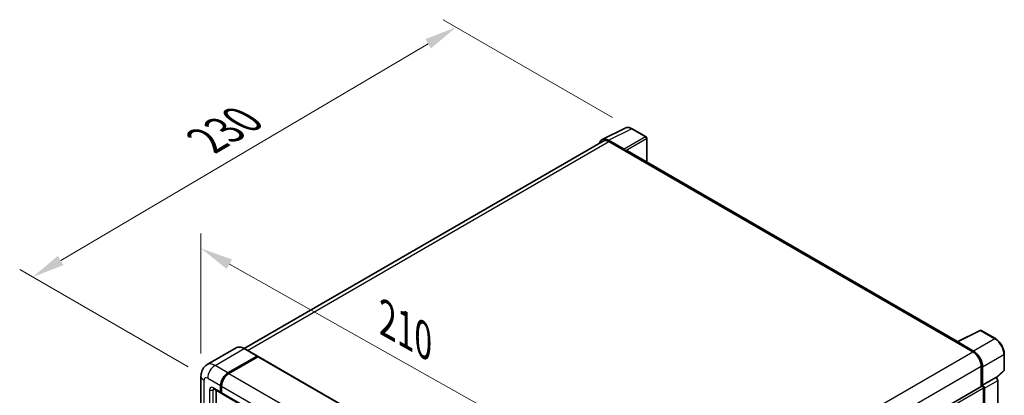
# Model space of a CAD drawing. Units: millimetres. Extents: x 0 to 9454, y 0 to 1686.
# Drawn here: x 1076 to 1529, y 611 to 784 of the extents above; entities that cross this region are included whole.
import ezdxf

# ---------------------------------------------------------------- set-up
doc = ezdxf.new("R2010")
doc.units = ezdxf.units.MM
doc.header["$LTSCALE"] = 6
doc.layers.get('Defpoints').update_dxf_attribs({"lineweight": 25})
for name, color, linetype, lineweight in [('Dimension (ISO)', 7, 'Continuous', 18), ('Visible (ISO)', 7, 'Continuous', 35), ('Visible Narrow (ISO)', 7, 'Continuous', 25)]:
    doc.layers.add(name, color=color, linetype=linetype, lineweight=lineweight)
doc.styles.add('Note Text (TK)', font='txt')
doc.dimstyles.new('Default - Method 1b (TK)', dxfattribs={"dimscale": 6, "dimtxt": 2.5, "dimasz": 2.5, "dimexe": 1, "dimexo": 1.5, "dimgap": 1, "dimtad": 1, "dimtoh": 1, "dimrnd": 1e-08, "dimdsep": 46, "dimtxsty": 'Note Text (TK)', "dimcen": 0.09, "dimdle": 5, "dimclrd": 100, "dimclre": 100, "dimclrt": 7, "dimadec": 1, "dimazin": 1, "dimtfac": 1, "dimtmove": 0, "dimatfit": 3, "dimfxl": 1, "dimtolj": 1, "dimlwd": -1, "dimlwe": -1, "dimarcsym": 0})

# ---------------------------------------------------------------- blocks, each defined once
blk = doc.blocks.new('*D27')
at = {"layer": 'Defpoints', "color": 0}
for p in [(1159.42, 620), (1339.02, 577.87), (1339.02, 519.08)]:
    blk.add_point(p, dxfattribs=at)
at = {"layer": 'Dimension (ISO)', "color": 100}
for p, q in [((1159.42, 630.32), (1159.42, 685.67)), ((1172.5, 671.44), (1325.94, 585.22)), ((1339.02, 529.4), (1339.02, 584.75))]:
    blk.add_line(p, q, dxfattribs=at)
for points in [[(1173.72, 673.62), (1171.27, 669.26), (1159.42, 678.79)], [(1327.16, 587.39), (1324.71, 583.04), (1339.02, 577.87)]]:
    blk.add_solid(points, dxfattribs=at)
at = {"layer": 'Dimension (ISO)', "color": 7, "insert": (1242.42, 647.63), "char_height": 15, "attachment_point": 4, "rotation": 330.6675, "style": 'Note Text (TK)'}
blk.add_mtext('\\A1;{\\Q-29.332;\\W0.822;\\H0.816x; \\fＭＳ Ｐゴシック|b0|i0;\\H15.0000;210}', dxfattribs=at)
blk = doc.blocks.new('*D28')
at = {"layer": 'Defpoints', "color": 0}
for p in [(1276.95, 780.55), (1357.91, 733.8), (1162.52, 619.02)]:
    blk.add_point(p, dxfattribs=at)
at = {"layer": 'Dimension (ISO)', "color": 100}
for p, q in [((1348.96, 738.97), (1270.98, 783.99)), ((1094.83, 673.18), (1264.03, 772.93)), ((1153.57, 624.19), (1075.94, 669))]:
    blk.add_line(p, q, dxfattribs=at)
for points in [[(1262.76, 775.08), (1265.3, 770.78), (1276.95, 780.55)], [(1093.56, 675.33), (1096.1, 671.02), (1081.91, 665.56)]]:
    blk.add_solid(points, dxfattribs=at)
at = {"layer": 'Dimension (ISO)', "color": 7, "insert": (1159.34, 726.88), "char_height": 15, "attachment_point": 4, "rotation": 30.5227, "style": 'Note Text (TK)'}
blk.add_mtext('\\A1;{\\Q-29.477;\\W0.821;\\H0.816x; \\fＭＳ Ｐゴシック|b0|i0;\\H15.0000;230}', dxfattribs=at)

msp = doc.modelspace()

# ---------------------------------------------------------------- linework, layer by layer
at = {"layer": 'Visible (ISO)'}
for p, q in [((1344.1817, 728.8669), (1354.7413, 734.1407)), ((1364.4154, 730.0496), (1357.9122, 733.8042)), ((1344.5885, 728.1658), (1179.2686, 632.7183)), ((1354.2891, 724.3464), (1347.0738, 728.5122)), ((1347.2885, 727.8983), (1354.9253, 723.4893)), ((1364.7154, 718.4457), (1364.7154, 729.53)), ((1354.7131, 723.6117), (1354.7131, 723.612)), ((1507.8155, 635.8268), (1355.8253, 723.5784)), ((1507.583, 635.7107), (1518.1425, 640.9844)), ((1525.2138, 637.2126), (1518.7106, 640.9672)), ((1507.2361, 635.5526), (1514.8728, 631.1435)), ((1507.4482, 635.4304), (1507.4482, 635.4301)), ((1515.0875, 631.5094), (1507.8722, 635.6752)), ((1175.6799, 632.9698), (1162.3156, 625.2539)), ((1185.3696, 629.1988), (1179.4299, 632.628)), ((1171.8553, 621.468), (1185.2196, 629.1839)), ((1171.8553, 621.272), (1185.4275, 629.1079)), ((1185.6015, 628.9145), (1172.2796, 621.2231)), ((1185.4275, 629.1079), (1185.6396, 628.9855)), ((1185.7815, 628.9323), (1341.0621, 539.281)), ((1529.3298, 622.8189), (1529.3298, 630.0834)), ((1518.6912, 624.5299), (1518.6912, 615.1798)), ((1519.3276, 615.8342), (1519.3276, 624.1654)), ((1525.7074, 619.2035), (1529.1374, 622.3786)), ((1159.4186, 619.9983), (1159.4186, 501.9329)), ((1519.3276, 615.8342), (1525.4693, 619.3801)), ((1525.4698, 619.3798), (1525.4693, 619.3801)), ((1526.3178, 518.9738), (1526.3178, 617.911)), ((1165.3156, 614.0601), (1168.7097, 612.1005)), ((1166.3399, 613.4687), (1166.3399, 502.1779)), ((1168.4612, 612.6498), (1168.4612, 615.5892)), ((1168.6309, 612.7478), (1168.6309, 615.6872)), ((1168.894, 612.2713), (1168.8297, 612.3084)), ((1168.8855, 615.3443), (1168.8855, 612.4049)), ((1352.4675, 519.2105), (1519.0276, 615.374)), ((1519.3281, 615.8339), (1519.3276, 615.8342)), ((1519.7518, 568.0691), (1519.7518, 614.6094)), ((1520.1761, 514.9146), (1520.1761, 614.3651)), ((1169.134, 611.8556), (1324.4146, 522.2042))]:
    msp.add_line(p, q, dxfattribs=at)
for centre, start, end in [((1364.1154, 729.53), 0, 60), ((1518.4106, 640.4476), 60, 116.538708), ((1528.7298, 622.8189), 312.789481, 0)]:
    msp.add_arc(centre, 0.6, start, end, dxfattribs=at)
for centre, major_axis, ratio, start_param, end_param in [((1347.079, 723.6072), (-3.0037, 5.2025), 0.5766475, 5.49839613, 6.80992005), ((1347.2885, 723.4893), (-2.7, 4.6765), 0.57735027, 5.49778714, 6.28318531), ((1354.2886, 723.8565), (0.3, -0.5196), 0.5780539, 0.78600715, 2.3555855), ((1354.9253, 722.0196), (0.9, 1.5588), 0.57735027, 0, 0.78539816), ((1507.2361, 634.0829), (0.9, 1.5588), 0.57735027, 0.53865784, 0.78539816), ((1507.8727, 635.1847), (-0.3004, 0.5202), 0.5766475, 5.49839613, 7.06797448), ((1514.8728, 626.7344), (2.7, -4.6765), 0.57735027, 0.78539816, 2.35619449), ((1515.0824, 626.6104), (3, -5.1962), 0.5780539, 0.78600715, 2.3555855), ((1185.2196, 628.9389), (0.15, 0.2598), 0.57735027, 5.69914506, 7.06858347), ((1185.6015, 628.6205), (0.18, 0.3118), 0.57735027, 0, 0.78539816), ((1171.8553, 617.5488), (2.4, 4.1569), 0.57735027, 0.78539816, 2.35619449), ((1171.8553, 617.5488), (2.28, 3.9491), 0.57735027, 0.78539816, 2.35619449), ((1172.2796, 617.3039), (-2.4, -4.1569), 0.57735027, 3.92699082, 5.49778714), ((1525.4688, 618.4), (-0.6, 1.0392), 0.5780539, 3.9275998, 5.49717816), ((1169.3097, 613.1397), (-0.6, -1.0392), 0.57735027, 5.49778714, 6.64455243), ((1169.3097, 613.1397), (-0.48, -0.8314), 0.57735027, 5.49778714, 6.28318531), ((1169.734, 612.8948), (-0.6, -1.0392), 0.57735027, 5.49778714, 6.28318531), ((1519.3276, 614.8544), (-0.3, 0.5196), 0.57735027, 3.92699082, 6.28318531), ((1519.3271, 614.8541), (0.6, -1.0392), 0.5780539, 0.78600715, 2.3555855)]:
    msp.add_ellipse(centre, major_axis=major_axis, ratio=ratio, start_param=start_param, end_param=end_param, dxfattribs=at)
for points, knots in [([(1357.9122, 733.8042), (1357.6987, 733.9275), (1357.4827, 734.0337), (1357.0484, 734.2087), (1356.8302, 734.2773), (1356.3946, 734.3732), (1356.1772, 734.4004), (1355.7479, 734.4086), (1355.536, 734.3897), (1355.1256, 734.3022), (1354.9273, 734.2336), (1354.7413, 734.1407)], [-0.784789176, -0.784789176, -0.784789176, -0.784789176, -0.634804167, -0.634804167, -0.484819157, -0.484819157, -0.334834148, -0.334834148, -0.184849139, -0.184849139, -0.03486413, -0.03486413, -0.03486413, -0.03486413]), ([(1529.3298, 630.0834), (1529.3298, 630.3414), (1529.3123, 630.6063), (1529.2439, 631.145), (1529.193, 631.4188), (1529.0596, 631.9699), (1528.9772, 632.2472), (1528.7829, 632.7996), (1528.6712, 633.0747), (1528.4209, 633.6171), (1528.2824, 633.8843), (1527.9817, 634.4051), (1527.8195, 634.6586), (1527.475, 635.1466), (1527.2926, 635.3809), (1526.9113, 635.8253), (1526.7124, 636.0354), (1526.3018, 636.4264), (1526.0902, 636.6074), (1525.6579, 636.936), (1525.4372, 637.0836), (1525.2138, 637.2126)], [-0.78478918, -0.78478918, -0.78478918, -0.78478918, -0.62783134, -0.62783134, -0.47087351, -0.47087351, -0.31391567, -0.31391567, -0.15695784, -0.15695784, 0, 0, 0.15695784, 0.15695784, 0.31391567, 0.31391567, 0.47087351, 0.47087351, 0.62783134, 0.62783134, 0.78478918, 0.78478918, 0.78478918, 0.78478918]), ([(1179.4299, 632.628), (1179.1627, 632.7823), (1178.8941, 632.9132), (1178.3595, 633.124), (1178.0935, 633.2041), (1177.5698, 633.31), (1177.3121, 633.3358), (1176.8111, 633.3303), (1176.568, 633.2989), (1176.1044, 633.1776), (1175.8841, 633.0877), (1175.6799, 632.9698)], [0, 0, 0, 0, 0.157079633, 0.157079633, 0.314159265, 0.314159265, 0.471238898, 0.471238898, 0.628318531, 0.628318531, 0.785398163, 0.785398163, 0.785398163, 0.785398163]), ([(1159.4186, 619.9983), (1159.4186, 620.3186), (1159.44, 620.6521), (1159.5437, 621.3479), (1159.6259, 621.7107), (1159.8772, 622.4585), (1160.0467, 622.8441), (1160.4998, 623.6094), (1160.7845, 623.9888), (1161.4724, 624.6849), (1161.8758, 625), (1162.3156, 625.2539)], [4.71238898, 4.71238898, 4.71238898, 4.71238898, 4.869468613, 4.869468613, 5.026548246, 5.026548246, 5.183627878, 5.183627878, 5.340707511, 5.340707511, 5.497787144, 5.497787144, 5.497787144, 5.497787144]), ([(1165.1477, 614.131), (1165.1477, 614.131), (1165.1496, 614.1308), (1165.1624, 614.1282), (1165.1819, 614.1232), (1165.2377, 614.1012), (1165.2739, 614.0842), (1165.3156, 614.0601)], [5.902696792, 5.902696792, 5.902696792, 5.902696792, 5.969026042, 5.969026042, 6.126105675, 6.126105675, 6.283185307, 6.283185307, 6.283185307, 6.283185307])]:
    msp.add_open_spline(points, degree=3, knots=knots, dxfattribs=at)
msp.add_open_spline([(1185.694, 628.9477), (1185.6756, 628.9627), (1185.6571, 628.9754), (1185.6396, 628.9855)], degree=3, dxfattribs=at)
at = {"layer": 'Visible Narrow (ISO)'}
for p, q in [((1347.0738, 728.5122), (1357.627, 733.7828)), ((1364.1302, 730.0282), (1354.2891, 724.3464)), ((1357.627, 733.7828), (1364.1302, 730.0282)), ((1180.8527, 631.8066), (1347.2885, 727.8983)), ((1354.7131, 723.612), (1364.5542, 729.2938)), ((1364.5542, 729.2938), (1364.5542, 718.5388)), ((1354.9253, 723.4893), (1507.2361, 635.5526)), ((1507.8722, 635.6752), (1518.4254, 640.9457)), ((1518.4254, 640.9457), (1524.9286, 637.1912)), ((1524.9286, 637.1912), (1515.0875, 631.5094)), ((1165.9156, 624.8973), (1179.2799, 632.6132)), ((1179.2799, 632.6132), (1185.2196, 629.1839)), ((1348.354, 535.0038), (1514.8728, 631.1435)), ((1185.6396, 628.9855), (1172.0674, 621.1496)), ((1185.6015, 628.9145), (1340.8821, 539.2631)), ((1519.3276, 624.1654), (1529.1686, 629.8472)), ((1529.1686, 629.8472), (1529.1686, 622.5826)), ((1171.8553, 621.468), (1165.9156, 624.8973)), ((1172.0674, 621.1496), (1171.8553, 621.272)), ((1172.2796, 621.2231), (1327.5602, 531.5717)), ((1352.308, 528.4685), (1518.6912, 624.5299)), ((1529.1686, 622.5826), (1525.6082, 619.2868)), ((1160.8244, 499.9733), (1160.8244, 618.0387)), ((1162.5215, 619.0185), (1168.4612, 615.5892)), ((1525.4698, 619.3798), (1519.3281, 615.8339)), ((1520.1761, 614.3651), (1526.3178, 617.911)), ((1163.37, 613.6296), (1163.37, 501.443)), ((1168.4612, 612.6498), (1165.0671, 614.6094)), ((1165.0671, 613.6296), (1165.5641, 613.9166)), ((1165.0671, 501.443), (1165.0671, 613.6296)), ((1168.843, 615.5647), (1168.6309, 615.6872)), ((1168.843, 612.6253), (1168.6309, 612.7478)), ((1168.843, 615.5647), (1168.843, 612.6253)), ((1168.8855, 615.3443), (1324.1661, 525.693)), ((1168.8855, 612.4049), (1324.1661, 522.7536)), ((1352.4675, 518.0278), (1519.7518, 614.6094))]:
    msp.add_line(p, q, dxfattribs=at)
for centre, major_axis, ratio, start_param, end_param in [((1357.6169, 728.8701), (-2.9715, 5.2193), 0.57677384, 5.50187364, 6.25179868), ((1357.6122, 733.2846), (0.3, 0.5196), 0.57735027, 0, 0.75049158), ((1364.1154, 729.53), (0.3, 0.5196), 0.57735027, 0, 0.75049158), ((1364.1154, 729.53), (0.3, -0.5196), 0.61692145, 0.78600715, 2.3555855), ((1364.1154, 729.53), (0.6, 0), 0.57735027, 5.53269373, 6.28318531), ((1518.4106, 640.4476), (-0.2681, 0.5368), 0.5766475, 5.53326026, 6.28318531), ((1518.4106, 640.4476), (0.3, 0.5196), 0.57735027, 0, 0.75049158), ((1524.9138, 636.693), (0.3, 0.5196), 0.57735027, 0, 0.75049158), ((1524.9091, 632.2839), (3, -5.1962), 0.58194065, 0.78600715, 2.3555855), ((1179.2799, 626.7344), (-3.6, 6.2354), 0.57735027, 5.49778714, 6.28318531), ((1179.2799, 632.3682), (0.15, 0.2598), 0.57735027, 0, 0.78539816), ((1165.9156, 619.0185), (-3.6, 6.2354), 0.57735027, 5.49778714, 6.28318531), ((1528.7298, 630.0834), (0.6, 0), 0.57735027, 5.53269373, 6.28318531), ((1165.9156, 620.9781), (2.4, 4.1569), 0.57735027, 0.78539816, 2.35619449), ((1172.0674, 617.4263), (-2.28, -3.9491), 0.57735027, 3.92699082, 5.49778714), ((1172.0674, 620.9046), (0.15, -0.2598), 0.57735027, 2.15499248, 2.35619449), ((1528.7298, 622.8189), (0.4076, -0.4403), 0.43528024, 0, 0.66685618), ((1528.7298, 622.8189), (0.6, 0), 0.57735027, 5.53269373, 6.28318531), ((1164.2186, 619.9983), (-4.8, 0), 0.57735027, 0, 0.78539816), ((1162.5215, 617.0589), (-1.2, 2.0785), 0.57735027, 5.49778714, 7.06858347), ((1165.0671, 612.6498), (-1.2, 2.0785), 0.57735027, 5.49778714, 7.06858347), ((1164.2186, 614.1195), (-1.2, 0), 0.57735027, 0.78539816, 2.35619449), ((1165.9156, 615.0993), (-0.6, -1.0392), 0.57735027, 5.49778714, 6.28318531), ((1165.9156, 613.1397), (-0.6, 1.0392), 0.57735027, 0.16790573, 0.78539816), ((1169.0552, 615.6872), (0.3, 0), 0.57735027, 3.92699082, 4.12819282), ((1169.0552, 612.7478), (0.3, 0), 0.57735027, 3.92699082, 4.11112476), ((1169.5219, 613.0173), (-0.48, -0.8314), 0.57735027, 5.49778714, 5.85477507)]:
    msp.add_ellipse(centre, major_axis=major_axis, ratio=ratio, start_param=start_param, end_param=end_param, dxfattribs=at)

# ---------------------------------------------------------------- dimensions: what is measured, and where the dimension line sits
at = {"layer": 'Dimension (ISO)', "color": 100}
for base, p1, p2, angle, text, override, picture, middle in [((1276.9485, 780.5486), (1162.5215, 619.0185), (1357.9122, 733.8042), 210.5227, '{\\Q-29.477;\\W0.821;\\H0.816x; \\fＭＳ Ｐゴシック|b0|i0;\\H15.0000;230}', {"dimgap": 1, "dimtoh": 0, "dimdec": 2, "dimlfac": 1.01436, "dimtol": 0, "dimlim": 0, "dimtp": 0, "dimtm": 0, "dimtdec": 2, "dimtofl": 0, "dimatfit": 1}, '*D28', (1179.4299, 723.0537)), ((1339.0154, 577.8671), (1159.4186, 619.9983), (1339.0154, 519.0793), 150.66751, '{\\Q-29.332;\\W0.822;\\H0.816x; \\fＭＳ Ｐゴシック|b0|i0;\\H15.0000;210}', {"dimgap": 1, "dimtoh": 0, "dimdec": 2, "dimlfac": 1.01378, "dimtol": 0, "dimlim": 0, "dimtp": 0, "dimtm": 0, "dimtdec": 2, "dimtofl": 0, "dimatfit": 1}, '*D27', (1249.217, 628.3266))]:
    dim = msp.add_linear_dim(base=base, p1=p1, p2=p2, angle=angle, text=text, dimstyle='Default - Method 1b (TK)', override=override, dxfattribs=at)
    dim.commit()
    dim.dimension.update_dxf_attribs({"geometry": picture, "text_midpoint": middle, "dimtype": 160})

doc.saveas('drawing.dxf')
